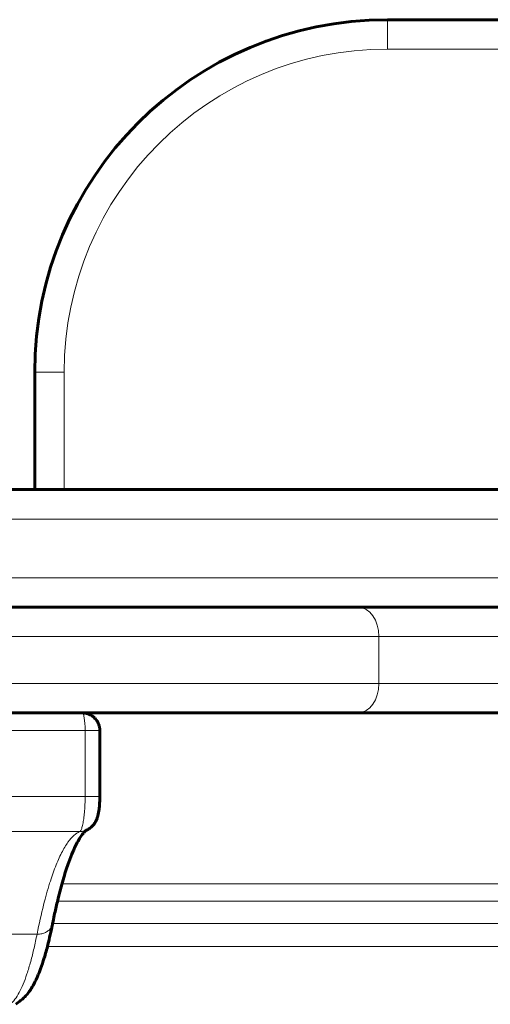
# Model space of a CAD drawing. Units: millimetres. Extents: x -2204 to 2127, y -2628 to 2472.
# Drawn here: x 27 to 108, y 386 to 554 of the extents above; entities that cross this region are included whole.
import ezdxf

# ---------------------------------------------------------------- set-up
doc = ezdxf.new("R2010")
doc.units = ezdxf.units.MM
doc.linetypes.add('K5LT_BASIC', pattern=[0])
doc.linetypes.add('K5LT_THIN', pattern=[0])

msp = doc.modelspace()

# ---------------------------------------------------------------- linework, layer by layer
at = {"color": 150, "linetype": 'K5LT_BASIC', "lineweight": 60}
for p, q in [((167.51, 553.93), (90.01, 553.93)), ((30.01, 493.93), (30.01, 473.93)), ((-362.49, 473.93), (327.51, 473.93)), ((-239.12, 453.93), (204.15, 453.93)), ((-120.02, 453.93), (85.04, 453.93)), ((85.04, 453.93), (580.02, 453.93)), ((-120.02, 435.93), (85.04, 435.93)), ((38.08, 435.93), (-73.05, 435.93)), ((85.04, 435.93), (580.02, 435.93)), ((41.08, 421.69), (41.08, 432.93)), ((33.01, 399.92), (33.01, 399.93)), ((33.01, 399.93), (33.01, 399.93)), ((27.49, 386.87), (26.8, 386.37))]:
    msp.add_line(p, q, dxfattribs=at)
at = {"color": 7, "linetype": 'K5LT_THIN', "lineweight": 18}
for p, q in [((90.01, 553.93), (90.01, 548.93)), ((167.51, 548.93), (90.01, 548.93)), ((30.01, 493.93), (35.01, 493.93)), ((35.01, 493.93), (35.01, 473.93)), ((-367.49, 468.93), (332.51, 468.93)), ((-367.49, 458.93), (332.51, 458.93)), ((-123.55, 448.93), (88.58, 448.93)), ((88.58, 440.93), (88.58, 448.93)), ((88.58, 448.93), (583.55, 448.93)), ((-123.55, 440.93), (88.58, 440.93)), ((88.58, 440.93), (583.55, 440.93)), ((38.57, 432.93), (-73.54, 432.93)), ((38.57, 421.69), (38.57, 432.93)), ((38.57, 432.93), (41.08, 432.93)), ((38.57, 421.69), (-73.54, 421.69)), ((38.57, 421.69), (41.08, 421.69)), ((37.63, 415.71), (-72.61, 415.71)), ((264.53, 406.82), (34.63, 406.82)), ((259.25, 403.87), (33.87, 403.87)), ((33.01, 399.92), (33.01, 399.93)), ((240.71, 400.09), (33.05, 400.09)), ((30.39, 398.26), (-65.37, 398.26)), ((237.51, 396.17), (32.16, 396.17))]:
    msp.add_line(p, q, dxfattribs=at)
at = {"color": 150, "linetype": 'K5LT_BASIC', "lineweight": 60}
for centre, radius, start, end in [((90.01, 493.93), 60, 90, 180), ((37.64, 418.61), 2.89, 293.3254, 294.7264), ((25.8, 389.19), 2.86, 304.849, 305.95)]:
    msp.add_arc(centre, radius, start, end, dxfattribs=at)
at = {"color": 7, "linetype": 'K5LT_THIN', "lineweight": 18}
for centre, radius, start, end in [((90.01, 493.93), 55, 90, 180), ((37.64, 418.61), 2.89, 293.3254, 294.7264), ((25.8, 389.19), 2.86, 304.849, 305.95)]:
    msp.add_arc(centre, radius, start, end, dxfattribs=at)
for centre, major_axis, ratio, start_param, end_param in [((85.04, 448.93), (0, 5), 0.707107, 4.712389, 6.283185), ((85.04, 440.93), (0, 5), 0.707107, 3.141593, 4.712389), ((38.08, 432.93), (0, 3), 0.164874, 4.712389, 6.283185)]:
    msp.add_ellipse(centre, major_axis=major_axis, ratio=ratio, start_param=start_param, end_param=end_param, dxfattribs=at)
at = {"color": 150, "linetype": 'K5LT_BASIC', "lineweight": 60}
for points, knots in [([(41.08, 432.93), (41.08, 432.93), (41.08, 432.93), (41.08, 432.94), (41.08, 432.95), (41.08, 432.97), (41.08, 432.98), (41.08, 433.01), (41.07, 433.04), (41.07, 433.1), (41.07, 433.15), (41.06, 433.23), (41.06, 433.27), (41.05, 433.32), (41.05, 433.34), (41.04, 433.39), (41.03, 433.43), (41.02, 433.53), (41, 433.6), (40.96, 433.74), (40.94, 433.81), (40.9, 433.93), (40.89, 433.98), (40.85, 434.08), (40.83, 434.13), (40.78, 434.23), (40.75, 434.29), (40.69, 434.41), (40.65, 434.47), (40.56, 434.61), (40.5, 434.7), (40.43, 434.79), (40.42, 434.8), (40.4, 434.82), (40.39, 434.84), (40.35, 434.88), (40.33, 434.91), (40.25, 435), (40.19, 435.05), (40.12, 435.12), (40.11, 435.14), (40.06, 435.18), (40.02, 435.21), (39.92, 435.29), (39.85, 435.35), (39.66, 435.48), (39.54, 435.55), (39.28, 435.68), (39.16, 435.73), (38.9, 435.81), (38.77, 435.85), (38.52, 435.9), (38.4, 435.91), (38.21, 435.92), (38.14, 435.93), (38.08, 435.93)], [0.000011, 0.000011, 0.000011, 0.000011, 0.006562, 0.006562, 0.151014, 0.151014, 0.302039, 0.302039, 0.604089, 0.604089, 1.20819, 1.20819, 1.681465, 1.681465, 1.918401, 1.918401, 2.392274, 2.392274, 3.34002, 3.34002, 4.338293, 4.338293, 5.030606, 5.030606, 5.722919, 5.722919, 6.608032, 6.608032, 7.493145, 7.493145, 8.894833, 8.894833, 9.071197, 9.071197, 9.328389, 9.328389, 9.842773, 9.842773, 10.871542, 10.871542, 11.165432, 11.165432, 11.753214, 11.753214, 12.928778, 12.928778, 14.851949, 14.851949, 16.70224, 16.70224, 18.46633, 18.46633, 20.129942, 20.129942, 21, 21, 21, 21]), ([(41.08, 421.69), (41.08, 421.69), (41.08, 421.69), (41.08, 421.68), (41.08, 421.67), (41.08, 421.64), (41.08, 421.63), (41.08, 421.59), (41.08, 421.56), (41.08, 421.48), (41.07, 421.43), (41.07, 421.32), (41.07, 421.27), (41.07, 421.17), (41.07, 421.13), (41.06, 421.01), (41.06, 420.93), (41.05, 420.72), (41.05, 420.59), (41.03, 420.37), (41.03, 420.28), (41.01, 420.11), (41, 420.03), (40.99, 419.84), (40.97, 419.73), (40.95, 419.53), (40.94, 419.43), (40.91, 419.23), (40.89, 419.13), (40.86, 418.93), (40.84, 418.84), (40.8, 418.66), (40.78, 418.57), (40.73, 418.39), (40.71, 418.3), (40.66, 418.13), (40.63, 418.05), (40.57, 417.88), (40.54, 417.8), (40.47, 417.63), (40.43, 417.56), (40.35, 417.4), (40.3, 417.31), (40.2, 417.15), (40.14, 417.07), (40.03, 416.91), (39.96, 416.83), (39.82, 416.67), (39.74, 416.59), (39.57, 416.44), (39.49, 416.37), (39.31, 416.23), (39.21, 416.17), (39.01, 416.05), (38.9, 416), (38.78, 415.95)], [0.000176, 0.000176, 0.000176, 0.000176, 0.028571, 0.028571, 0.887176, 0.887176, 1.77523, 1.77523, 3.551337, 3.551337, 7.103552, 7.103552, 10.621447, 10.621447, 13.521425, 13.521425, 18.909062, 18.909062, 27.781086, 27.781086, 33.959794, 33.959794, 39.892142, 39.892142, 47.758295, 47.758295, 55.429354, 55.429354, 63.316885, 63.316885, 71.17307, 71.17307, 78.692959, 78.692959, 86.147838, 86.147838, 93.311474, 93.311474, 100.725151, 100.725151, 107.098727, 107.098727, 114.463557, 114.463557, 121.321025, 121.321025, 128.626461, 128.626461, 136.368085, 136.368085, 144.023094, 144.023094, 151.6791, 151.6791, 159.997959, 159.997959, 159.997959, 159.997959]), ([(33.01, 399.93), (33.01, 399.94), (33.02, 399.94), (33.04, 400.04), (33.06, 400.14), (33.1, 400.34), (33.12, 400.45), (33.18, 400.75), (33.22, 400.96), (33.35, 401.56), (33.43, 401.95), (33.69, 403.12), (33.87, 403.87), (34.34, 405.77), (34.63, 406.87), (35.22, 408.84), (35.5, 409.71), (36.02, 411.14), (36.25, 411.73), (36.69, 412.76), (36.9, 413.21), (37.29, 413.97), (37.47, 414.28), (37.79, 414.81), (37.95, 415.03), (38.21, 415.38), (38.32, 415.51), (38.5, 415.71), (38.57, 415.78), (38.69, 415.88), (38.72, 415.9), (38.78, 415.94), (38.81, 415.96), (38.84, 415.97), (38.84, 415.98), (38.85, 415.98)], [0.000327, 0.000327, 0.000327, 0.000327, 0.063333, 0.063333, 1.939567, 1.939567, 3.87979, 3.87979, 7.760234, 7.760234, 15.521123, 15.521123, 31.042902, 31.042902, 56.44438, 56.44438, 80.05812, 80.05812, 98.818016, 98.818016, 116.472887, 116.472887, 131.696411, 131.696411, 146.163826, 146.163826, 158.313069, 158.313069, 168.9031, 168.9031, 178.216332, 178.216332, 186.168354, 186.168354, 189.962331, 189.962331, 189.962331, 189.962331]), ([(33.01, 399.92), (32.77, 398.74), (32.51, 397.55), (32.04, 395.68), (31.83, 394.92), (31.41, 393.56), (31.21, 392.94), (30.83, 391.91), (30.65, 391.47), (30.31, 390.69), (30.14, 390.33), (29.8, 389.67), (29.63, 389.37), (29.29, 388.81), (29.11, 388.56), (28.78, 388.11), (28.61, 387.91), (28.27, 387.54), (28.08, 387.36), (27.8, 387.11), (27.71, 387.04), (27.55, 386.92), (27.5, 386.87), (27.44, 386.83)], [0, 0, 0, 0, 39.487318, 39.487318, 68.870877, 68.870877, 95.849198, 95.849198, 117.017159, 117.017159, 136.216949, 136.216949, 154.279582, 154.279582, 170.571139, 170.571139, 184.571795, 184.571795, 197.828604, 197.828604, 204.54938, 204.54938, 206.99987, 206.99987, 206.99987, 206.99987])]:
    msp.add_open_spline(points, degree=3, knots=knots, dxfattribs=at)
at = {"color": 7, "linetype": 'K5LT_THIN', "lineweight": 18}
for points, knots in [([(37.63, 415.71), (37.68, 415.73), (37.77, 415.81), (37.88, 416.01), (37.99, 416.26), (38.09, 416.57), (38.18, 416.96), (38.27, 417.4), (38.34, 417.9), (38.41, 418.45), (38.47, 419.03), (38.51, 419.65), (38.55, 420.3), (38.57, 420.98), (38.57, 421.45), (38.57, 421.69)], [0, 0, 0, 0, 1.470201, 2.752527, 3.893303, 5.067666, 6.279805, 7.48016, 8.683101, 9.883107, 11.083795, 12.291328, 13.471531, 14.710354, 16, 16, 16, 16]), ([(30.39, 398.26), (30.75, 400.02), (31.44, 403.12), (32.49, 406.88), (33.52, 409.83), (34.56, 412.18), (35.62, 413.95), (36.65, 415.13), (37.31, 415.57), (37.63, 415.71)], [0, 0, 0, 0, 1.759089, 3.292031, 4.658165, 6.067804, 7.488718, 8.794171, 10, 10, 10, 10]), ([(37.63, 415.71), (37.76, 415.71), (38, 415.73), (38.39, 415.8), (38.64, 415.89), (38.78, 415.95)], [0, 0, 0, 0, 1.885341, 3.656023, 6, 6, 6, 6]), ([(30.39, 398.26), (30.54, 398.25), (30.82, 398.27), (31.2, 398.33), (31.54, 398.43), (31.85, 398.55), (32.13, 398.71), (32.38, 398.89), (32.6, 399.1), (32.77, 399.33), (32.9, 399.55), (32.97, 399.75), (33, 399.87), (33.01, 399.92)], [0, 0, 0, 0, 1.61972, 3.035862, 4.321361, 5.630852, 6.970037, 8.294569, 9.61988, 10.940649, 12.237686, 13.257598, 14, 14, 14, 14]), ([(25.79, 386.32), (26.07, 386.53), (26.6, 387.07), (27.34, 388.25), (28.03, 389.7), (28.68, 391.45), (29.31, 393.53), (29.88, 395.8), (30.23, 397.43), (30.39, 398.26)], [0, 0, 0, 0, 1.678151, 3.150498, 4.505676, 5.931452, 7.3805, 8.730671, 10, 10, 10, 10])]:
    msp.add_open_spline(points, degree=3, knots=knots, dxfattribs=at)

doc.saveas('drawing.dxf')
